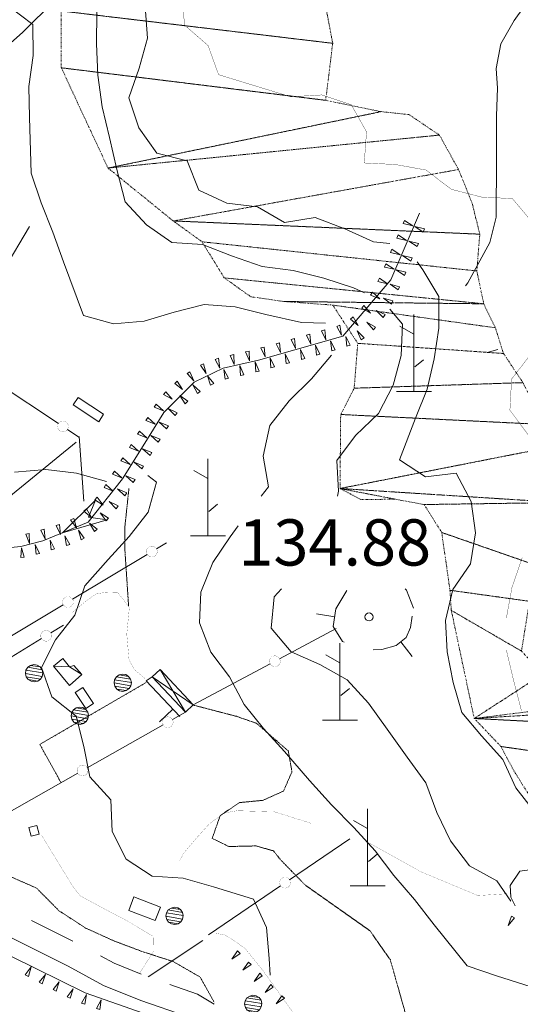
# Model space of a CAD drawing. Units: inches. Extents: x 1444800 to 1456565, y 4479307 to 4488127.
# Drawn here: x 1446399 to 1446562, y 4486259 to 4486578 of the extents above; entities that cross this region are included whole.
import ezdxf
from ezdxf.enums import TextEntityAlignment as Align

# ---------------------------------------------------------------- set-up
doc = ezdxf.new("R2010")
doc.units = ezdxf.units.IN
doc.header["$MEASUREMENT"] = 0
for name, pattern in [('DASHED', [0.75, 0.5, -0.25]), ('DIVIDE', [1.25, 0.5, -0.25, 0, -0.25, 0, -0.25]), ('HIDDEN', [0.375, 0.25, -0.125])]:
    doc.linetypes.add(name, pattern=pattern)
for name, color, linetype, lineweight in [('ALBERO', 7, 'Continuous', 0), ('CARRARECCIA', 7, 'Continuous', 0), ('CURVA_AUSILIARI', 7, 'Continuous', 0), ('CURVA_DIRETT', 7, 'Continuous', 0), ('CURVA_INTERM', 7, 'Continuous', 0), ('DIVIS_COLTU', 7, 'Continuous', 0), ('EDIFICIO', 7, 'Continuous', 0), ('FIUME', 7, 'Continuous', 0), ('MURO_A_CALCE', 7, 'Continuous', 0), ('MURO_A_SECCO', 7, 'Continuous', 0), ('OLEODOTTI', 7, 'Continuous', 0), ('PUNTO_QUOTA', 7, 'Continuous', 0), ('QUOTA', 7, 'Continuous', 0), ('ROCCIA', 7, 'Continuous', 0), ('SENTIERO', 7, 'Continuous', 0), ('SOMM_SCARPAT', 7, 'Continuous', 0), ('STACCIONATA', 7, 'Continuous', 0), ('STRADE_SECOND', 7, 'Continuous', 0), ('TETTOIA', 7, 'Continuous', 0)]:
    doc.layers.add(name, color=color, linetype=linetype, lineweight=lineweight)
doc.styles.add('ROMANT', font='ROMANT.shx', dxfattribs={"height": 0.2})

# ---------------------------------------------------------------- blocks, each defined once
blk = doc.blocks.new('MACCHI')
at = {"layer": 'SOMM_SCARPAT', "color": 3, "linetype": 'Continuous'}
for p, q in [((0, 0), (0, 25)), ((-0.16, 18.74), (-4.53, 21.24)), ((0.31, 7.96), (3.12, 10.31)), ((-5.62, 0), (5.78, 0))]:
    blk.add_line(p, q, dxfattribs=at)
blk = doc.blocks.new('ALBERO')
at = {"layer": 'ALBERO', "color": 3, "linetype": 'Continuous'}
mesh = blk.add_polyface(dxfattribs=at)
corners = [(1.81, 2.05), (-1.24, 2.55), (2.46, 1.15), (-2.14, 1.95), (2.71, 0.1), (-2.74, 1), (2.51, -1), (-2.89, -0.05), (1.96, -1.9), (-2.64, -1.15), (1.06, -2.55), (-2.04, -2.05), (-0.04, -2.8), (-1.09, -2.6), (-0.19, 2.8), (0.91, 2.65)]
mesh.append_faces([[corners[k] for k in face] for face in [(1, 0, 15, 14), (10, 11, 13, 12)]], dxfattribs={"vtx0": -1, "color": 3})
mesh.append_faces([[corners[k] for k in face] for face in [(0, 1, 3, 2), (2, 3, 5, 4), (4, 5, 7, 6), (6, 7, 9, 8), (8, 9, 11, 10)]], dxfattribs={"vtx0": -1, "vtx2": -1, "color": 3})
blk = doc.blocks.new('PUNTO')
at = {"layer": 'PUNTO_QUOTA', "color": 1, "linetype": 'Continuous'}
blk.add_circle((0, 0), 1.3, dxfattribs=at)

msp = doc.modelspace()

# ---------------------------------------------------------------- linework, layer by layer
at = {"layer": 'CARRARECCIA', "color": 1, "linetype": 'Continuous', "const_width": 0.05}
for points in [[(1446416.23, 4486385.48), (1446420.8, 4486389.31), (1446424.2, 4486391.77), (1446427.3, 4486392.15), (1446431.04, 4486392.28), (1446434.93, 4486387.32), (1446434.09, 4486378.62), (1446434.82, 4486370.32), (1446436.57, 4486367.12), (1446440.02, 4486364.2)], [(1446493.86, 4486317.26), (1446481.95, 4486321), (1446469.82, 4486321.34), (1446465.89, 4486320.64), (1446460.96, 4486317.2), (1446456.84, 4486312.65), (1446452.77, 4486307.9), (1446451.3, 4486305.29)], [(1446406.52, 4486313.26), (1446416.25, 4486297.34), (1446418.84, 4486293.8), (1446429.11, 4486288.27), (1446434.11, 4486285.69), (1446442.39, 4486280.71)], [(1446558.77, 4486294.49), (1446547.95, 4486293.82), (1446529.6, 4486301.48), (1446512.76, 4486310.85)], [(1446438.23, 4486268.57), (1446442.79, 4486275.81), (1446442.89, 4486280.41)]]:
    msp.add_lwpolyline(points, dxfattribs=at)
at = {"layer": 'CURVA_AUSILIARI', "color": 30, "linetype": 'HIDDEN'}
msp.add_lwpolyline([(1446378.44, 4486397.47), (1446373.54, 4486388.82), (1446365.66, 4486382.4), (1446357.7, 4486376.21), (1446349.49, 4486370.2), (1446345.14, 4486361.02), (1446347.89, 4486351.25), (1446349.64, 4486341.31), (1446345.89, 4486331.86), (1446353.8, 4486325.64), (1446363.57, 4486322.89), (1446370.48, 4486315.62), (1446377.23, 4486308.22), (1446386.02, 4486303.43), (1446395.64, 4486300.28), (1446404.83, 4486296.24), (1446412.09, 4486288.9), (1446420.75, 4486283.27), (1446430.01, 4486279.07), (1446439.39, 4486275.55), (1446449.14, 4486272.41), (1446457.89, 4486267.39), (1446462.42, 4486259.18)], dxfattribs=at)
at = {"layer": 'CURVA_DIRETT', "color": 30, "linetype": 'Continuous', "const_width": 0.1}
for points in [[(1446448.02, 4486605.71), (1446451.57, 4486596.31), (1446451.75, 4486586.26), (1446452.88, 4486576.19), (1446460.46, 4486569.59), (1446463.85, 4486560.15), (1446487.27, 4486552.98)], [(1446487.27, 4486552.98), (1446497.27, 4486553.58), (1446506.88, 4486550.4), (1446511.83, 4486541.6), (1446511.09, 4486531.51), (1446521.17, 4486531.01), (1446531.14, 4486529.21), (1446539.31, 4486522.96), (1446549.07, 4486520.46), (1446559.13, 4486519.94), (1446565.59, 4486512.24)], [(1446565.08, 4486469.42), (1446558.87, 4486461.42), (1446558.32, 4486451.25), (1446564.43, 4486443.09)], [(1446562.3, 4486403.41), (1446559, 4486393.8), (1446557.16, 4486383.79), (1446557.16, 4486373.5), (1446559.48, 4486363.76), (1446562.09, 4486353.73)]]:
    msp.add_lwpolyline(points, dxfattribs=at)
at = {"layer": 'CURVA_INTERM', "color": 30, "linetype": 'Continuous'}
for points in [[(1446395.61, 4486582.49), (1446403.59, 4486576.43), (1446403.76, 4486566.38), (1446402.35, 4486556.36), (1446402.5, 4486546.28), (1446403.11, 4486528.22), (1446406.35, 4486518.52), (1446410.16, 4486509.05), (1446413.52, 4486499.47), (1446420.04, 4486482), (1446429.73, 4486479.33), (1446439.75, 4486480.19), (1446449.47, 4486483.1), (1446459.21, 4486485.58), (1446469.23, 4486484.78), (1446479.19, 4486482.37), (1446490.79, 4486479.79), (1446498.57, 4486479.5)], [(1446424.39, 4486580.46), (1446424.31, 4486570.17), (1446424.66, 4486559.95), (1446426.07, 4486549.71), (1446428.52, 4486539.8), (1446430.89, 4486529.43), (1446433.57, 4486518.91), (1446440.44, 4486511.41), (1446448.68, 4486505.75), (1446458.66, 4486505), (1446468, 4486501.4), (1446477.97, 4486497.89), (1446488.05, 4486496.63), (1446497.98, 4486494.18), (1446507.6, 4486491.01), (1446511.22, 4486489.4)], [(1446440.02, 4486582.22), (1446440.81, 4486571.95)], [(1446440.81, 4486571.95), (1446438.14, 4486562.24), (1446434.8, 4486552.59), (1446437.96, 4486542.86), (1446443.86, 4486534.71), (1446453.63, 4486532.17), (1446457.4, 4486522.64), (1446466.49, 4486518.42), (1446476.52, 4486517.31), (1446485.2, 4486512.18), (1446495.15, 4486513.76), (1446504.75, 4486510.13), (1446514.14, 4486505.87), (1446519.4, 4486505.42)], [(1446528.27, 4486499.39), (1446530.14, 4486496.82), (1446535.23, 4486488.2), (1446535.23, 4486477.95), (1446533.78, 4486467.94), (1446531.53, 4486458.15), (1446527.68, 4486448.66), (1446522.53, 4486435.2), (1446530.95, 4486429.64), (1446540.92, 4486430.83), (1446545.75, 4486421.72), (1446547.2, 4486411.54), (1446545.52, 4486401.48), (1446539.8, 4486393.13), (1446537.41, 4486383.1), (1446537.93, 4486372.88), (1446539.93, 4486362.97), (1446542.68, 4486353.26), (1446549.13, 4486345.6), (1446556.03, 4486338), (1446560.2, 4486328.75), (1446566.39, 4486320.87)], [(1446519.38, 4486484.07), (1446523.54, 4486479.19), (1446523.09, 4486469.07), (1446520.46, 4486459.38), (1446515.73, 4486450.23), (1446508.29, 4486443.1), (1446502.16, 4486434.96), (1446502.78, 4486424.97), (1446502.38, 4486423.44)], [(1446500.44, 4486469.19), (1446494.01, 4486461.46), (1446486.69, 4486454.3), (1446480.45, 4486446.38), (1446478.35, 4486436.36), (1446480.08, 4486426.47), (1446477.63, 4486423.44)], [(1446397.69, 4486431.15), (1446407.88, 4486432.08), (1446417.83, 4486430.88), (1446427.52, 4486428.21)], [(1446440.91, 4486430.07), (1446443.75, 4486427.94), (1446441.01, 4486418.25), (1446434.85, 4486410.36), (1446428, 4486402.85), (1446420.5, 4486394.27), (1446417.22, 4486384.76), (1446411.02, 4486376.78), (1446406.41, 4486367.84), (1446409.82, 4486358.27), (1446417.7, 4486351.98), (1446420.11, 4486342.21), (1446422.11, 4486332.35), (1446428.93, 4486324.89), (1446429.32, 4486314.64), (1446433.86, 4486305.6), (1446442.29, 4486300.12), (1446452.32, 4486299.47), (1446462.2, 4486296.62), (1446475.23, 4486292.61), (1446479.34, 4486283.46), (1446480.3, 4486273.4), (1446480.63, 4486267.97)], [(1446470.24, 4486413.78), (1446467.65, 4486410.17), (1446461.98, 4486401.84), (1446458.11, 4486392.27), (1446457.68, 4486382.27), (1446461.32, 4486372.75), (1446467.43, 4486364.74), (1446472.13, 4486355.83), (1446478.43, 4486348.01), (1446485.18, 4486340.51), (1446493.36, 4486331.1), (1446500.45, 4486323.23), (1446507.66, 4486315.85), (1446514.66, 4486308.32), (1446520.73, 4486300.33), (1446527.39, 4486292.49), (1446533.71, 4486284.34), (1446544.45, 4486271.01), (1446553.93, 4486267.81), (1446578.23, 4486260.1)], [(1446484.24, 4486393.34), (1446481.88, 4486390.78), (1446480.93, 4486380.55), (1446487.43, 4486372.87), (1446496.68, 4486368.74), (1446505.54, 4486363.85), (1446512.48, 4486356.21), (1446518.56, 4486347.84), (1446524.98, 4486338.68), (1446531.05, 4486330.4), (1446534.61, 4486320.79), (1446539.05, 4486311.6), (1446545.19, 4486303.42), (1446554.05, 4486298.55), (1446558.63, 4486292.03)]]:
    msp.add_lwpolyline(points, dxfattribs=at)
at = {"layer": 'DIVIS_COLTU', "color": 3, "linetype": 'HIDDEN'}
for points in [[(1446434.68, 4486387.75), (1446433.43, 4486406.56), (1446433.46, 4486413.34), (1446434.79, 4486425.99)], [(1446412.77, 4486330.43), (1446405.89, 4486342.86), (1446440.31, 4486362.93)], [(1446542.1, 4486230.55), (1446542.87, 4486240.88), (1446541.25, 4486247.23), (1446533.94, 4486251.89), (1446524.5, 4486255.38), (1446519.55, 4486272.93), (1446512.92, 4486282.41), (1446491.89, 4486297.26), (1446483.82, 4486305.58), (1446481.66, 4486308.32), (1446475.98, 4486309.93), (1446467.18, 4486309.72), (1446461.79, 4486312.39), (1446464.38, 4486319.76), (1446470.64, 4486323.99), (1446478.14, 4486324.69), (1446484.9, 4486327.69), (1446487.65, 4486333.98), (1446486.48, 4486340.71), (1446476.16, 4486349.7), (1446469.63, 4486351.97), (1446455.66, 4486355.61)]]:
    msp.add_lwpolyline(points, dxfattribs=at)
at = {"layer": 'EDIFICIO', "color": 2, "linetype": 'Continuous'}
for points in [[(1446418.29, 4486455.42), (1446426.59, 4486449.98), (1446424.98, 4486447.53), (1446416.68, 4486452.98)], [(1446419.79, 4486361.37), (1446423.27, 4486356.16), (1446420.8, 4486354.52), (1446417.32, 4486359.73)], [(1446402.29, 4486315.85), (1446404.93, 4486316.6), (1446405.73, 4486313.78), (1446403.07, 4486313.04)], [(1446436.42, 4486293.41), (1446445.02, 4486290.07), (1446443.31, 4486285.69), (1446434.72, 4486289.02)]]:
    msp.add_lwpolyline(points, close=True, dxfattribs=at)
at = {"layer": 'FIUME', "color": 5, "linetype": 'Continuous'}
for points in [[(1446589.29, 4486611.49), (1446582.07, 4486607.23), (1446575.54, 4486601.17), (1446570.46, 4486593.18), (1446565.21, 4486585.53), (1446559.67, 4486577.68), (1446555.41, 4486570.15), (1446553.83, 4486562.2), (1446554.29, 4486555.77), (1446553.93, 4486546.84), (1446553.94, 4486532.82), (1446553.89, 4486513.95), (1446551.79, 4486505.71), (1446544.63, 4486492.65), (1446543.88, 4486491.59)], [(1446420.95, 4486594.33), (1446400.34, 4486573.89), (1446382.66, 4486558.26), (1446371.34, 4486547.75), (1446366, 4486534.06), (1446361.85, 4486527.82), (1446359.79, 4486521.8), (1446354.36, 4486510.4), (1446344.19, 4486495.9), (1446330.72, 4486484.55), (1446319.54, 4486470.16), (1446311.26, 4486463.73), (1446297.21, 4486455.56), (1446289.11, 4486452.3), (1446280.94, 4486444.2), (1446274.25, 4486437.15)], [(1446528.98, 4486515.17), (1446519.68, 4486493.61), (1446504.16, 4486475.35), (1446488.62, 4486470.89), (1446476.77, 4486467.57), (1446465.36, 4486464.9), (1446455.97, 4486460.41), (1446446.1, 4486450.56), (1446439.39, 4486439.68), (1446432.75, 4486429.05), (1446421.55, 4486414.92), (1446406.83, 4486408.86), (1446399.7, 4486407.05), (1446392.02, 4486406.27), (1446383.82, 4486404.79), (1446377.02, 4486401.91), (1446369.41, 4486396.92), (1446364.43, 4486393.33), (1446357.45, 4486390.94), (1446347.72, 4486388.22)], [(1446449.92, 4486252.01), (1446420.57, 4486262.31), (1446396.73, 4486274.01), (1446376.73, 4486278.4), (1446369.19, 4486278.13), (1446360.75, 4486277.59), (1446348.03, 4486275.65), (1446336.13, 4486274.97), (1446325.43, 4486274.87), (1446319.02, 4486275.71), (1446310.39, 4486277.18), (1446302.07, 4486279.27), (1446291.61, 4486285.17), (1446274.53, 4486309.35), (1446259.75, 4486328.4), (1446246.59, 4486339.78), (1446242.92, 4486343.03), (1446233.47, 4486347.29), (1446208.92, 4486354.09)]]:
    msp.add_lwpolyline(points, dxfattribs=at)
msp.add_lwpolyline([(1446427.76, 4486415.76), (1446413.29, 4486411.5), (1446423.95, 4486422.1), (1446421.7, 4486416.55)], close=True, dxfattribs=at)
at = {"layer": 'MURO_A_CALCE', "color": 7, "linetype": 'Continuous'}
msp.add_line((1446444.69, 4486350.18), (1446449.05, 4486354.31), dxfattribs=at)
msp.add_lwpolyline([(1446442.32, 4486364.81), (1446440.36, 4486363.47), (1446451.3, 4486351.93)], dxfattribs=at)
at = {"layer": 'MURO_A_SECCO', "color": 7, "linetype": 'Continuous'}
for p, q in [((1446554.38, 4486470.99), (1446550.9, 4486470.05)), ((1446495.58, 4486385.18), (1446501.52, 4486384.28)), ((1446526.68, 4486371.43), (1446522.93, 4486376.11))]:
    msp.add_line(p, q, dxfattribs=at)
for points in [[(1446505.45, 4486392.77), (1446501.91, 4486386.88), (1446501.04, 4486381.13), (1446504.06, 4486376.22), (1446504.56, 4486375.99)], [(1446527.05, 4486387.01), (1446524.79, 4486392.93), (1446524.34, 4486393.34)], [(1446514, 4486373.58), (1446516.82, 4486373.7), (1446521.49, 4486374.96), (1446524.7, 4486377.53), (1446526.09, 4486380.83), (1446526.65, 4486384.44)]]:
    msp.add_lwpolyline(points, dxfattribs=at)
at = {"layer": 'OLEODOTTI', "color": 4, "linetype": 'Continuous'}
for p, q in [((1446444.87, 4486367.2), (1446453.1, 4486353.3)), ((1446442.32, 4486364.81), (1446455.65, 4486355.69))]:
    msp.add_line(p, q, dxfattribs=at)
at = {"layer": 'SENTIERO', "color": 4, "linetype": 'DASHED', "const_width": 0.05}
msp.add_lwpolyline([(1446510.75, 4486249.8), (1446505.71, 4486246.65), (1446500.88, 4486242.48), (1446497.61, 4486241.67), (1446495.16, 4486244.01), (1446491.14, 4486251.47), (1446478.31, 4486269.39), (1446472.39, 4486276.72), (1446469.57, 4486278.69), (1446465.88, 4486281.09), (1446462.77, 4486281.57)], dxfattribs=at)
at = {"layer": 'SOMM_SCARPAT', "color": 30, "linetype": 'Continuous'}
for points in [[(1446523.68, 4486511.83), (1446526.81, 4486511.09), (1446524.13, 4486512.87), (1446523.68, 4486511.83)], [(1446530.67, 4486510.12), (1446527.54, 4486510.86), (1446530.22, 4486509.08), (1446530.67, 4486510.12)], [(1446521.65, 4486507.14), (1446524.79, 4486506.4), (1446522.11, 4486508.18), (1446521.65, 4486507.14)], [(1446528.65, 4486505.43), (1446525.51, 4486506.16), (1446528.2, 4486504.39), (1446528.65, 4486505.43)], [(1446519.63, 4486502.44), (1446522.77, 4486501.71), (1446520.08, 4486503.49), (1446519.63, 4486502.44)], [(1446526.63, 4486500.74), (1446523.49, 4486501.47), (1446526.17, 4486499.69), (1446526.63, 4486500.74)], [(1446517.61, 4486497.75), (1446520.74, 4486497.02), (1446518.06, 4486498.8), (1446517.61, 4486497.75)], [(1446524.6, 4486496.05), (1446521.47, 4486496.78), (1446524.15, 4486495), (1446524.6, 4486496.05)], [(1446515.53, 4486493.08), (1446518.66, 4486492.29), (1446516.01, 4486494.12), (1446515.53, 4486493.08)], [(1446522.57, 4486491.36), (1446519.45, 4486492.14), (1446522.1, 4486490.32), (1446522.57, 4486491.36)], [(1446513.16, 4486488.56), (1446516.18, 4486487.43), (1446513.75, 4486489.54), (1446513.16, 4486488.56)], [(1446520.39, 4486486.74), (1446517.3, 4486487.64), (1446519.88, 4486485.72), (1446520.39, 4486486.74)], [(1446510.27, 4486484.37), (1446513.08, 4486482.79), (1446511, 4486485.25), (1446510.27, 4486484.37)], [(1446517.87, 4486482.29), (1446514.94, 4486483.63), (1446517.21, 4486481.35), (1446517.87, 4486482.29)], [(1446506.65, 4486480.79), (1446509.14, 4486478.75), (1446507.51, 4486481.53), (1446506.65, 4486480.79)], [(1446497.24, 4486477.03), (1446498.68, 4486474.15), (1446498.34, 4486477.35), (1446497.24, 4486477.03)], [(1446502.15, 4486478.46), (1446503.76, 4486475.68), (1446503.22, 4486478.85), (1446502.15, 4486478.46)], [(1446514.77, 4486478.22), (1446511.96, 4486479.8), (1446514.05, 4486477.34), (1446514.77, 4486478.22)], [(1446487.41, 4486474.24), (1446488.82, 4486471.34), (1446488.51, 4486474.55), (1446487.41, 4486474.24)], [(1446492.33, 4486475.62), (1446493.74, 4486472.72), (1446493.43, 4486475.93), (1446492.33, 4486475.62)], [(1446506.52, 4486472.34), (1446505.08, 4486475.22), (1446505.43, 4486472.02), (1446506.52, 4486472.34)], [(1446511.04, 4486474.72), (1446508.8, 4486477.03), (1446510.1, 4486474.08), (1446511.04, 4486474.72)], [(1446477.57, 4486471.48), (1446478.98, 4486468.58), (1446478.67, 4486471.79), (1446477.57, 4486471.48)], [(1446482.49, 4486472.86), (1446483.9, 4486469.96), (1446483.59, 4486473.17), (1446482.49, 4486472.86)], [(1446491.79, 4486468.09), (1446490.39, 4486470.99), (1446490.69, 4486467.78), (1446491.79, 4486468.09)], [(1446496.71, 4486469.47), (1446495.31, 4486472.37), (1446495.61, 4486469.16), (1446496.71, 4486469.47)], [(1446501.62, 4486470.9), (1446500.18, 4486473.78), (1446500.53, 4486470.58), (1446501.62, 4486470.9)], [(1446462.7, 4486467.79), (1446464.22, 4486464.95), (1446463.78, 4486468.14), (1446462.7, 4486467.79)], [(1446467.65, 4486469.07), (1446468.91, 4486466.1), (1446468.76, 4486469.32), (1446467.65, 4486469.07)], [(1446472.62, 4486470.23), (1446473.91, 4486467.28), (1446473.73, 4486470.49), (1446472.62, 4486470.23)], [(1446481.95, 4486465.33), (1446480.55, 4486468.23), (1446480.85, 4486465.03), (1446481.95, 4486465.33)], [(1446486.87, 4486466.71), (1446485.47, 4486469.61), (1446485.77, 4486466.4), (1446486.87, 4486466.71)], [(1446457.97, 4486465.85), (1446459.79, 4486463.2), (1446459.01, 4486466.32), (1446457.97, 4486465.85)], [(1446467.06, 4486461.7), (1446465.56, 4486464.55), (1446465.98, 4486461.35), (1446467.06, 4486461.7)], [(1446472.05, 4486462.8), (1446470.78, 4486465.76), (1446470.94, 4486462.54), (1446472.05, 4486462.8)], [(1446477.02, 4486463.98), (1446475.73, 4486466.93), (1446475.91, 4486463.72), (1446477.02, 4486463.98)], [(1446453.62, 4486463.16), (1446455.82, 4486460.81), (1446454.57, 4486463.78), (1446453.62, 4486463.16)], [(1446462.28, 4486459.94), (1446460.31, 4486462.49), (1446461.27, 4486459.42), (1446462.28, 4486459.94)], [(1446449.62, 4486459.97), (1446452.14, 4486457.97), (1446450.47, 4486460.73), (1446449.62, 4486459.97)], [(1446457.89, 4486457.35), (1446455.54, 4486459.55), (1446456.98, 4486456.67), (1446457.89, 4486457.35)], [(1446445.99, 4486456.37), (1446448.82, 4486454.83), (1446446.71, 4486457.26), (1446445.99, 4486456.37)], [(1446453.88, 4486454.2), (1446451.25, 4486456.07), (1446453.06, 4486453.41), (1446453.88, 4486454.2)], [(1446442.97, 4486452.25), (1446445.97, 4486451.07), (1446443.57, 4486453.22), (1446442.97, 4486452.25)], [(1446450.4, 4486450.48), (1446447.48, 4486451.84), (1446449.74, 4486449.55), (1446450.4, 4486450.48)], [(1446440.29, 4486447.9), (1446443.29, 4486446.72), (1446440.89, 4486448.87), (1446440.29, 4486447.9)], [(1446447.59, 4486446.22), (1446444.59, 4486447.4), (1446446.99, 4486445.25), (1446447.59, 4486446.22)], [(1446437.61, 4486443.55), (1446440.61, 4486442.37), (1446438.21, 4486444.52), (1446437.61, 4486443.55)], [(1446444.9, 4486441.87), (1446441.91, 4486443.05), (1446444.31, 4486440.9), (1446444.9, 4486441.87)], [(1446434.92, 4486439.21), (1446437.91, 4486438.01), (1446435.52, 4486440.17), (1446434.92, 4486439.21)], [(1446432.21, 4486434.87), (1446435.2, 4486433.67), (1446432.82, 4486435.84), (1446432.21, 4486434.87)], [(1446442.22, 4486437.52), (1446439.23, 4486438.71), (1446441.62, 4486436.55), (1446442.22, 4486437.52)], [(1446439.52, 4486433.18), (1446436.53, 4486434.38), (1446438.92, 4486432.22), (1446439.52, 4486433.18)], [(1446429.49, 4486430.55), (1446432.46, 4486429.3), (1446430.11, 4486431.5), (1446429.49, 4486430.55)], [(1446436.81, 4486428.85), (1446433.82, 4486430.05), (1446436.21, 4486427.88), (1446436.81, 4486428.85)], [(1446426.71, 4486426.26), (1446429.68, 4486425.01), (1446427.33, 4486427.22), (1446426.71, 4486426.26)], [(1446423.68, 4486422.16), (1446426.46, 4486420.53), (1446424.43, 4486423.03), (1446423.68, 4486422.16)], [(1446434.1, 4486424.52), (1446431.11, 4486425.73), (1446433.49, 4486423.56), (1446434.1, 4486424.52)], [(1446431.3, 4486420.24), (1446428.42, 4486421.68), (1446430.62, 4486419.33), (1446431.3, 4486420.24)], [(1446420.12, 4486418.52), (1446422.62, 4486416.48), (1446420.99, 4486419.26), (1446420.12, 4486418.52)], [(1446428.15, 4486416.21), (1446425.46, 4486417.97), (1446427.37, 4486415.38), (1446428.15, 4486416.21)], [(1446411.16, 4486413.83), (1446412.63, 4486410.96), (1446412.25, 4486414.16), (1446411.16, 4486413.83)], [(1446415.89, 4486415.72), (1446417.75, 4486413.09), (1446416.92, 4486416.2), (1446415.89, 4486415.72)], [(1446424.5, 4486412.64), (1446421.98, 4486414.65), (1446423.64, 4486411.89), (1446424.5, 4486412.64)], [(1446401.33, 4486411.04), (1446402.57, 4486408.07), (1446402.44, 4486411.29), (1446401.33, 4486411.04)], [(1446406.26, 4486412.39), (1446407.67, 4486409.5), (1446407.35, 4486412.7), (1446406.26, 4486412.39)], [(1446415.58, 4486407.76), (1446413.96, 4486410.54), (1446414.51, 4486407.37), (1446415.58, 4486407.76)], [(1446420.29, 4486409.74), (1446418.45, 4486412.39), (1446419.25, 4486409.27), (1446420.29, 4486409.74)], [(1446405.78, 4486404.85), (1446404.35, 4486407.74), (1446404.68, 4486404.54), (1446405.78, 4486404.85)], [(1446410.68, 4486406.28), (1446409.24, 4486409.17), (1446409.59, 4486405.96), (1446410.68, 4486406.28)], [(1446400.81, 4486403.59), (1446399.91, 4486406.69), (1446399.68, 4486403.47), (1446400.81, 4486403.59)], [(1446558.85, 4486287.17), (1446557.74, 4486284.14), (1446559.83, 4486286.59), (1446558.85, 4486287.17)], [(1446470.01, 4486275.86), (1446468.15, 4486273.23), (1446470.81, 4486275.05), (1446470.01, 4486275.86)], [(1446402.17, 4486267.58), (1446403.08, 4486270.67), (1446401.15, 4486268.09), (1446402.17, 4486267.58)], [(1446473.6, 4486272.23), (1446471.75, 4486269.59), (1446474.4, 4486271.42), (1446473.6, 4486272.23)], [(1446406.69, 4486265.19), (1446407.69, 4486268.25), (1446405.68, 4486265.73), (1446406.69, 4486265.19)], [(1446477.19, 4486268.6), (1446475.34, 4486265.96), (1446478, 4486267.79), (1446477.19, 4486268.6)], [(1446411.18, 4486262.76), (1446412.19, 4486265.82), (1446410.18, 4486263.31), (1446411.18, 4486262.76)], [(1446415.77, 4486260.5), (1446416.66, 4486263.59), (1446414.75, 4486261.01), (1446415.77, 4486260.5)], [(1446480.79, 4486264.96), (1446478.93, 4486262.33), (1446481.59, 4486264.15), (1446480.79, 4486264.96)], [(1446420.5, 4486258.56), (1446421.05, 4486261.73), (1446419.43, 4486258.95), (1446420.5, 4486258.56)], [(1446425.3, 4486256.82), (1446425.78, 4486260.01), (1446424.22, 4486257.19), (1446425.3, 4486256.82)], [(1446484.38, 4486261.33), (1446482.53, 4486258.69), (1446485.18, 4486260.52), (1446484.38, 4486261.33)]]:
    msp.add_lwpolyline(points, dxfattribs=at)
at = {"layer": 'STACCIONATA', "color": 3, "linetype": 'Continuous'}
for p, q in [((1446394.18, 4486496.8), (1446402.55, 4486510.92)), ((1446388.38, 4486462.6), (1446411.94, 4486446.99)), ((1446414.85, 4486445.06), (1446418.58, 4486442.59)), ((1446418.65, 4486442.75), (1446420.19, 4486421.77)), ((1446417.68, 4486440.91), (1446395.79, 4486423.03)), ((1446443.72, 4486406.32), (1446447.01, 4486408.3)), ((1446416.51, 4486389.96), (1446440.73, 4486404.52)), ((1446389.29, 4486373.61), (1446413.51, 4486388.17)), ((1446409.44, 4486379.01), (1446413.61, 4486381.55)), ((1446483.65, 4486370.66), (1446501.94, 4486380.44)), ((1446382.32, 4486362.5), (1446406.46, 4486377.2)), ((1446455.65, 4486355.69), (1446480.57, 4486369.01)), ((1446448.88, 4486350.9), (1446453.1, 4486353.3)), ((1446421.26, 4486335.24), (1446445.84, 4486349.18)), ((1446393.64, 4486319.58), (1446418.22, 4486333.52)), ((1446486.87, 4486298.97), (1446506.38, 4486312.24)), ((1446460.61, 4486281.12), (1446483.98, 4486297.01)), ((1446441.02, 4486267.46), (1446458.76, 4486279.28))]:
    msp.add_line(p, q, dxfattribs=at)
at = {"layer": 'STACCIONATA', "color": 3, "linetype": 'Continuous', "const_width": 0.05}
for points in [[(1446415.14, 4486446.03, 1), (1446411.64, 4486446.03, 1)], [(1446443.97, 4486405.42, 1), (1446440.47, 4486405.42, 1)], [(1446416.76, 4486389.06, 1), (1446413.26, 4486389.06, 1)], [(1446409.7, 4486378.1, 1), (1446406.2, 4486378.1, 1)], [(1446483.86, 4486369.84, 1), (1446480.36, 4486369.84, 1)], [(1446449.11, 4486350.04, 1), (1446445.61, 4486350.04, 1)], [(1446421.49, 4486334.38, 1), (1446417.99, 4486334.38, 1)], [(1446487.17, 4486297.99, 1), (1446483.67, 4486297.99, 1)]]:
    msp.add_lwpolyline(points, format="xyb", close=True, dxfattribs=at)
at = {"layer": 'STRADE_SECOND', "color": 7, "linetype": 'Continuous'}
msp.add_line((1446416.59, 4486279.04), (1446403.19, 4486285.76), dxfattribs=at)
for points in [[(1446453.65, 4486254.57), (1446438.69, 4486259.77), (1446426.57, 4486264.59), (1446415.04, 4486270.86), (1446370.57, 4486293.17), (1446338.06, 4486313.33), (1446332.16, 4486320.49), (1446328.01, 4486329.84), (1446328.16, 4486340.1)], [(1446571.79, 4486303.08), (1446568.75, 4486302.68), (1446561.52, 4486301.77), (1446558.4, 4486297.03), (1446558.65, 4486293.29), (1446559.98, 4486290.5)], [(1446438.77, 4486268.35), (1446429.97, 4486271.85), (1446425.54, 4486274.26)], [(1446462.41, 4486258.62), (1446457.07, 4486261.85), (1446448.01, 4486265)]]:
    msp.add_lwpolyline(points, dxfattribs=at)
at = {"layer": 'TETTOIA', "color": 1, "linetype": 'Continuous'}
msp.add_lwpolyline([(1446444.87, 4486367.2), (1446455.65, 4486355.69), (1446453.1, 4486353.3), (1446442.32, 4486364.81), (1446444.87, 4486367.2)], dxfattribs=at)

# ---------------------------------------------------------------- block references
at = {"layer": 'ALBERO', "color": 3, "linetype": 'Continuous'}
for p in [(1446404.14, 4486365.94), (1446432.86, 4486362.86), (1446418.96, 4486352.16), (1446449.69, 4486287.2), (1446475.18, 4486258.68)]:
    msp.add_blockref('ALBERO', p, dxfattribs=at)
at = {"layer": 'PUNTO_QUOTA', "color": 1, "linetype": 'Continuous'}
msp.add_blockref('PUNTO', (1446512.63, 4486384.23), dxfattribs=at)
at = {"layer": 'SOMM_SCARPAT', "color": 3, "linetype": 'Continuous'}
for p in [(1446527.16, 4486457.36), (1446460.34, 4486410.49), (1446503.14, 4486350.73), (1446512.11, 4486296.95)]:
    msp.add_blockref('MACCHI', p, dxfattribs=at)

# ---------------------------------------------------------------- texts
at = {"layer": 'QUOTA', "color": 7, "linetype": 'Continuous', "style": 'ROMANT'}
msp.add_text('134.88', height=15, dxfattribs=at).set_placement((1446470.29, 4486415.89), align=Align.TOP_LEFT)

# ---------------------------------------------------------------- meshes
at = {"layer": 'EDIFICIO', "color": 2, "linetype": 'Continuous'}
mesh = msp.add_polyface(dxfattribs=at)
corners = [(1446415.46, 4486368.03), (1446410.33, 4486368.27), (1446419.5, 4486365.57), (1446416.95, 4486368.42), (1446413.31, 4486370.69), (1446415.47, 4486361.95)]
mesh.append_faces([[corners[k] for k in face] for face in [(1, 0, 4, 4), (0, 2, 3, 3)]], dxfattribs={"vtx0": -1, "color": 2})
mesh.append_faces([[corners[k] for k in face] for face in [(0, 1, 5, 2)]], dxfattribs={"vtx0": -1, "vtx3": -1, "color": 2})
at = {"layer": 'ROCCIA', "color": 30, "linetype": 'DIVIDE'}
mesh = msp.add_polyface(dxfattribs=at)
corners = [(1446543.25, 4486804.89), (1446523.1, 4486780.81), (1446586.57, 4486770.1), (1446593.38, 4486760.48), (1446528.8, 4486770), (1446601.19, 4486747.5), (1446534.7, 4486749.97), (1446608.54, 4486733.85), (1446538.68, 4486740.26), (1446630.14, 4486702.74), (1446548.94, 4486725.48), (1446577.87, 4486685.75), (1446638.69, 4486683.92), (1446582.92, 4486677.96), (1446643.73, 4486672.55), (1446588.66, 4486666.15), (1446650.65, 4486659.19), (1446593.05, 4486654.98), (1446665.68, 4486632.34), (1446602.13, 4486630.85), (1446670.77, 4486614.22), (1446607.12, 4486622.67), (1446675.05, 4486601.82), (1446612.45, 4486612.56), (1446675.68, 4486594.14), (1446616.77, 4486599.59), (1446673.32, 4486582.96), (1446619.96, 4486585.78), (1446657.29, 4486556), (1446621.64, 4486570.03), (1446650.67, 4486551.99), (1446626.73, 4486553.13), (1446653.84, 4486655.82), (1446641.64, 4486549.25), (1446597.18, 4486640.13), (1446556.2, 4486714.08), (1446516, 4486809.44), (1446535.72, 4486810.07), (1446559.61, 4486792.84)]
mesh.append_faces([[corners[k] for k in face] for face in [(1, 0, 37, 36), (30, 31, 33, 33)]], dxfattribs={"vtx0": -1, "color": 30})
mesh.append_faces([[corners[k] for k in face] for face in [(0, 1, 2, 38), (16, 17, 18, 32)]], dxfattribs={"vtx0": -1, "vtx1": -1, "color": 30})
mesh.append_faces([[corners[k] for k in face] for face in [(2, 1, 4, 3), (3, 4, 6, 5), (5, 6, 8, 7), (7, 8, 10, 9), (9, 11, 13, 12), (12, 13, 15, 14), (14, 15, 17, 16), (18, 19, 21, 20), (20, 21, 23, 22), (22, 23, 25, 24), (24, 25, 27, 26), (26, 27, 29, 28), (28, 29, 31, 30)]], dxfattribs={"vtx0": -1, "vtx2": -1, "color": 30})
mesh.append_faces([[corners[k] for k in face] for face in [(9, 10, 35, 11), (18, 17, 34, 19)]], dxfattribs={"vtx0": -1, "vtx3": -1, "color": 30})
mesh = msp.add_polyface(dxfattribs=at)
corners = [(1446494.9, 4486683.15), (1446472.38, 4486685.96), (1446495.25, 4486673.76), (1446459.86, 4486671.53), (1446488.13, 4486648.84), (1446439.91, 4486658.35), (1446425.14, 4486651.61), (1446297.21, 4486641.28), (1446470.86, 4486635.02), (1446292.97, 4486631.35), (1446462.52, 4486624.84), (1446347.79, 4486620.89), (1446288.48, 4486620.23), (1446339.48, 4486619.06), (1446283.05, 4486603.92), (1446324.64, 4486598.25), (1446286.25, 4486584.85), (1446309.77, 4486579.87), (1446394.28, 4486745.15), (1446375.65, 4486749.56), (1446402.05, 4486736.09), (1446367.07, 4486742.34), (1446407.16, 4486728.68), (1446358.8, 4486730.26), (1446417.9, 4486698.41), (1446350.36, 4486718.02), (1446329.7, 4486688.74), (1446417.93, 4486682.98), (1446315.37, 4486668.4), (1446415.68, 4486654.53), (1446309.08, 4486659.23), (1446464.3, 4486616.99), (1446387.67, 4486615.72), (1446476.48, 4486597.75), (1446398.09, 4486609.71), (1446410.64, 4486590.95), (1446496.77, 4486591.96), (1446500.86, 4486570.33), (1446412.78, 4486580.82), (1446498.59, 4486551.83), (1446412.86, 4486562.38), (1446516.57, 4486548.15), (1446428, 4486529.85), (1446535.48, 4486540.55), (1446541.66, 4486529.38), (1446449.14, 4486512.7), (1446548.55, 4486508.4), (1446547.59, 4486496.47), (1446458.48, 4486505.93), (1446549.83, 4486485.81), (1446465.71, 4486494.22), (1446485.01, 4486486.56), (1446553.58, 4486478.04), (1446500.88, 4486485.39), (1446556.25, 4486469.69), (1446508.98, 4486472.99), (1446562.55, 4486460.23), (1446507.82, 4486458.43), (1446569.43, 4486446.65), (1446503.45, 4486449.9), (1446573.16, 4486439.64), (1446503.23, 4486425.88), (1446574.52, 4486421.33), (1446530.5, 4486420.68), (1446568.41, 4486400.42), (1446536.21, 4486411.62), (1446564.68, 4486389.29), (1446538.89, 4486392.87), (1446562.07, 4486373.14), (1446539.32, 4486386.33), (1446568.94, 4486365.65), (1446546.75, 4486351.27), (1446582.88, 4486355.82), (1446603.16, 4486354.75), (1446618.39, 4486347.57), (1446617.64, 4486333.22), (1446555.43, 4486342.18), (1446568.38, 4486320.23), (1446594.13, 4486313.99), (1446521.09, 4486422.43), (1446302.5, 4486649.73), (1446490.36, 4486696.15), (1446481.95, 4486697.71), (1446431.7, 4486653.94), (1446385.74, 4486750.77), (1446341.7, 4486707.26), (1446291.34, 4486581.51), (1446300.99, 4486578.52), (1446317.98, 4486587.91), (1446359.53, 4486617.91), (1446406.39, 4486600.03), (1446474.28, 4486488.1), (1446510.08, 4486422.28), (1446559.36, 4486334.72), (1446583.95, 4486311.93), (1446605.09, 4486320.53), (1446613.63, 4486353.24), (1446592.93, 4486354.98), (1446575.8, 4486360.1), (1446576.02, 4486429.28), (1446546.03, 4486518.62), (1446525.61, 4486547.19), (1446487.14, 4486595.3), (1446464.52, 4486631.59)]
mesh.append_faces([[corners[k] for k in face] for face in [(1, 0, 81, 82), (17, 16, 86, 87), (19, 18, 84, 84), (78, 77, 94, 94), (79, 61, 92, 92)]], dxfattribs={"vtx0": -1, "color": 30})
mesh.append_faces([[corners[k] for k in face] for face in [(8, 9, 10, 103), (15, 16, 17, 88), (33, 35, 36, 102), (41, 42, 43, 101), (44, 45, 46, 100), (60, 61, 62, 99), (70, 71, 72, 98), (72, 71, 73, 97), (73, 71, 74, 96), (75, 77, 78, 95)]], dxfattribs={"vtx0": -1, "vtx1": -1, "color": 30})
mesh.append_faces([[corners[k] for k in face] for face in [(4, 6, 80, 7), (62, 61, 79, 63)]], dxfattribs={"vtx0": -1, "vtx1": -1, "vtx3": -1, "color": 30})
mesh.append_faces([[corners[k] for k in face] for face in [(0, 1, 3, 2), (2, 3, 5, 4), (4, 7, 9, 8), (11, 12, 14, 13), (13, 14, 16, 15), (18, 19, 21, 20), (20, 21, 23, 22), (22, 23, 25, 24), (24, 26, 28, 27), (27, 28, 30, 29), (29, 30, 80, 6), (31, 32, 34, 33), (36, 35, 38, 37), (37, 38, 40, 39), (39, 40, 42, 41), (43, 42, 45, 44), (46, 45, 48, 47), (47, 48, 50, 49), (49, 51, 53, 52), (52, 53, 55, 54), (54, 55, 57, 56), (56, 57, 59, 58), (58, 59, 61, 60), (62, 63, 65, 64), (64, 65, 67, 66), (66, 67, 69, 68), (68, 69, 71, 70), (74, 71, 76, 75)]], dxfattribs={"vtx0": -1, "vtx2": -1, "color": 30})
mesh.append_faces([[corners[k] for k in face] for face in [(10, 9, 12, 11), (11, 31, 10, 10)]], dxfattribs={"vtx0": -1, "vtx2": -1, "vtx3": -1, "color": 30})
mesh.append_faces([[corners[k] for k in face] for face in [(4, 5, 83, 6), (24, 25, 85, 26), (31, 11, 89, 32), (33, 34, 90, 35), (49, 50, 91, 51), (75, 76, 93, 77)]], dxfattribs={"vtx0": -1, "vtx3": -1, "color": 30})

doc.saveas('drawing.dxf')
